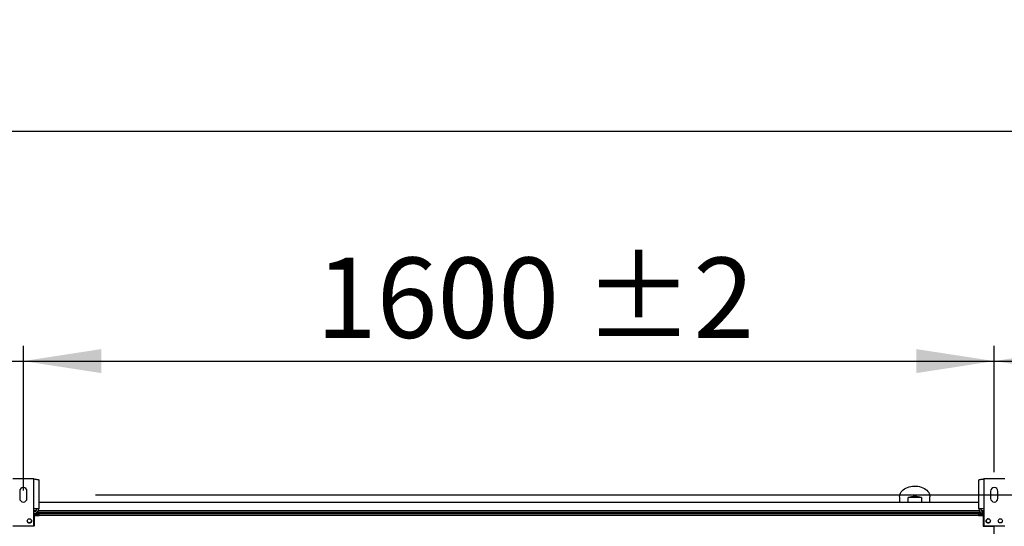
# Model space of a CAD drawing. Units: millimetres. Extents: x 5 to 415, y 3 to 291.
# Drawn here: x 49 to 113, y 141 to 175 of the extents above; entities that cross this region are included whole.
import ezdxf

# ---------------------------------------------------------------- set-up
doc = ezdxf.new("R2010")
doc.units = ezdxf.units.MM
doc.layers.add('GEOMETRY', color=7, linetype='Continuous')
doc.styles.add('SLDTEXTSTYLE0', font='TXT', dxfattribs={"width": 0.605})
doc.dimstyles.new('SLDDIMSTYLE1', dxfattribs={"dimtxt": 5.136637, "dimasz": 3.5, "dimexe": 0, "dimexo": 0.0625, "dimgap": 1.284159, "dimtad": 1, "dimdec": 0, "dimlfac": 25, "dimrnd": 1e-09, "dimzin": 12, "dimdsep": 46, "dimtxsty": 'SLDTEXTSTYLE0', "dimsah": 1, "dimcen": 0.09, "dimadec": 0, "dimazin": 3, "dimtol": 1, "dimtp": 10, "dimtm": 10, "dimtfac": 1, "dimtdec": 0, "dimtofl": 0, "dimtmove": 0, "dimatfit": 3, "dimfxl": 0, "dimfrac": 2, "dimtolj": 1, "dimarcsym": 0})
doc.dimstyles.new('SLDDIMSTYLE2', dxfattribs={"dimtxt": 5.136637, "dimasz": 3.5, "dimexe": 0, "dimexo": 0.0625, "dimgap": 1.284159, "dimtad": 1, "dimdec": 0, "dimlfac": 25, "dimrnd": 1e-09, "dimzin": 12, "dimdsep": 46, "dimtxsty": 'SLDTEXTSTYLE0', "dimsah": 1, "dimcen": 0.09, "dimadec": 0, "dimazin": 3, "dimtol": 1, "dimtp": 2, "dimtm": 2, "dimtfac": 1, "dimtdec": 0, "dimtofl": 0, "dimtmove": 0, "dimatfit": 3, "dimfxl": 0, "dimfrac": 2, "dimtolj": 1, "dimarcsym": 0})
doc.dimstyles.new('SLDDIMSTYLE3', dxfattribs={"dimtxt": 5.136637, "dimasz": 3.5, "dimexe": 0, "dimexo": 0.0625, "dimgap": 1.284159, "dimtad": 1, "dimdec": 0, "dimlfac": 25, "dimrnd": 1e-09, "dimzin": 12, "dimdsep": 46, "dimtxsty": 'SLDTEXTSTYLE0', "dimsah": 1, "dimcen": 0.09, "dimadec": 0, "dimazin": 3, "dimtol": 1, "dimtp": 10, "dimtm": 10, "dimtfac": 1, "dimtdec": 0, "dimtmove": 0, "dimatfit": 0, "dimfxl": 0, "dimfrac": 2, "dimtolj": 1, "dimtzin": 12, "dimarcsym": 0})
doc.dimstyles.new('SLDDIMSTYLE4', dxfattribs={"dimtxt": 5.136637, "dimasz": 3.5, "dimexe": 0, "dimexo": 0.0625, "dimgap": 1.284159, "dimtad": 1, "dimdec": 0, "dimlfac": 25, "dimrnd": 1e-09, "dimzin": 12, "dimdsep": 46, "dimtxsty": 'SLDTEXTSTYLE0', "dimsah": 1, "dimcen": 0.09, "dimadec": 0, "dimazin": 3, "dimtol": 1, "dimtp": 2, "dimtm": 2, "dimtfac": 1, "dimtdec": 0, "dimtmove": 0, "dimatfit": 0, "dimfxl": 0, "dimfrac": 2, "dimtolj": 1, "dimarcsym": 0})

# ---------------------------------------------------------------- blocks, each defined once
blk = doc.blocks.new('_D_4')
at = {"layer": 'GEOMETRY'}
for p, q in [((48.839, 144.874), (48.839, 153.198)), ((112.839, 144.874), (112.839, 153.198)), ((48.839, 152.198), (112.839, 152.198))]:
    blk.add_line(p, q, dxfattribs=at)
for points in [[(48.839, 152.198), (53.975, 151.407), (53.975, 152.988)], [(112.839, 152.198), (107.702, 152.988), (107.702, 151.407)]]:
    blk.add_solid(points, dxfattribs=at)
at = {"layer": 'GEOMETRY', "char_height": 5.2917, "attachment_point": 1, "style": 'SLDTEXTSTYLE0'}
for s, insert in [('1600', (68.124, 159.019)), ('±2', (85.787, 159.019))]:
    blk.add_mtext(s, dxfattribs=dict(at, insert=insert))
blk = doc.blocks.new('_D_5')
at = {"layer": 'GEOMETRY'}
for p, q in [((112.839, 144.874), (112.839, 153.198)), ((176.839, 144.874), (176.839, 153.198)), ((112.839, 152.198), (176.839, 152.198))]:
    blk.add_line(p, q, dxfattribs=at)
for points in [[(112.839, 152.198), (117.975, 151.407), (117.975, 152.988)], [(176.839, 152.198), (171.702, 152.988), (171.702, 151.407)]]:
    blk.add_solid(points, dxfattribs=at)
at = {"layer": 'GEOMETRY', "char_height": 5.2917, "attachment_point": 1, "style": 'SLDTEXTSTYLE0'}
for s, insert in [('1600', (132.124, 159.019)), ('±2', (149.787, 159.019))]:
    blk.add_mtext(s, dxfattribs=dict(at, insert=insert))
blk = doc.blocks.new('_D_7')
at = {"layer": 'GEOMETRY'}
for p, q in [((32.559, 143.612), (32.559, 168.354)), ((257.119, 143.53), (257.119, 168.354)), ((32.559, 167.354), (257.119, 167.354))]:
    blk.add_line(p, q, dxfattribs=at)
for points in [[(32.559, 167.354), (37.695, 166.564), (37.695, 168.145)], [(257.119, 167.354), (251.982, 168.145), (251.982, 166.564)]]:
    blk.add_solid(points, dxfattribs=at)
at = {"layer": 'GEOMETRY', "char_height": 5.2917, "attachment_point": 1, "style": 'SLDTEXTSTYLE0'}
for s, insert in [('±10', (147.828, 174.176)), ('5614', (130.164, 174.176))]:
    blk.add_mtext(s, dxfattribs=dict(at, insert=insert))
blk = doc.blocks.new('_D_8')
at = {"layer": 'GEOMETRY'}
for p, q in [((32.559, 143.612), (32.559, 153.198)), ((48.839, 143.666), (48.839, 153.198)), ((32.559, 152.198), (22.681, 152.198)), ((32.559, 152.198), (48.839, 152.198)), ((48.839, 152.198), (58.717, 152.198))]:
    blk.add_line(p, q, dxfattribs=at)
for points in [[(32.559, 152.198), (27.422, 152.988), (27.422, 151.407)], [(48.839, 152.198), (53.975, 151.407), (53.975, 152.988)]]:
    blk.add_solid(points, dxfattribs=at)
at = {"layer": 'GEOMETRY', "insert": (38.641, 159.019), "char_height": 5.292, "attachment_point": 1, "style": 'SLDTEXTSTYLE0'}
blk.add_mtext('=', dxfattribs=at)
blk = doc.blocks.new('_D_10')
at = {"layer": 'GEOMETRY'}
for p, q in [((279.119, 143.394), (279.119, 153.272)), ((53.586, 143.394), (280.119, 143.394)), ((279.119, 143.394), (279.119, 113.914)), ((53.428, 113.914), (280.119, 113.914)), ((279.119, 113.914), (279.119, 104.036))]:
    blk.add_line(p, q, dxfattribs=at)
for points in [[(279.119, 143.394), (279.909, 148.531), (278.328, 148.531)], [(279.119, 113.914), (278.328, 108.778), (279.909, 108.778)]]:
    blk.add_solid(points, dxfattribs=at)
at = {"layer": 'GEOMETRY', "char_height": 5.2917, "attachment_point": 1, "rotation": 90, "style": 'SLDTEXTSTYLE0'}
for s, insert in [('±2', (272.297, 131.643)), ('737', (272.297, 117.899))]:
    blk.add_mtext(s, dxfattribs=dict(at, insert=insert))

msp = doc.modelspace()

# ---------------------------------------------------------------- linework, layer by layer
at = {"color": 7, "linetype": 'Continuous', "lineweight": 25}
for p, q in [((49.539, 144.434), (48.139, 144.434)), ((49.539, 142.466), (49.539, 144.434)), ((49.851, 144.373), (49.851, 142.466)), ((111.827, 142.466), (111.827, 144.373)), ((112.139, 144.434), (112.139, 142.466)), ((113.539, 144.434), (112.139, 144.434)), ((48.599, 143.634), (48.599, 143.154)), ((49.079, 143.154), (49.079, 143.634)), ((112.599, 143.634), (112.599, 143.154)), ((113.079, 143.154), (113.079, 143.634)), ((111.827, 142.874), (49.851, 142.874)), ((106.599, 143.256), (106.599, 142.874)), ((107.163, 142.874), (107.163, 143.214)), ((108.035, 143.214), (107.163, 143.214)), ((108.035, 143.214), (108.035, 142.874)), ((108.599, 142.874), (108.599, 143.256)), ((49.539, 141.354), (49.539, 142.466)), ((49.851, 142.466), (49.539, 142.466)), ((49.539, 142.154), (49.839, 142.154)), ((111.93, 142.234), (49.748, 142.234)), ((49.839, 142.074), (49.839, 142.154)), ((49.879, 142.034), (49.879, 142.154)), ((49.879, 142.154), (111.799, 142.154)), ((111.799, 142.154), (111.799, 142.034)), ((112.139, 142.466), (111.827, 142.466)), ((111.887, 142.154), (111.887, 142.194)), ((111.887, 142.194), (112.127, 142.194)), ((111.887, 142.154), (112.127, 142.154)), ((111.999, 142.154), (111.999, 142.074)), ((112.127, 142.194), (112.139, 142.194)), ((112.127, 142.114), (112.127, 142.194)), ((112.139, 142.466), (112.139, 141.354)), ((49.539, 142.074), (49.839, 142.074)), ((49.839, 142.046), (49.539, 142.046)), ((49.579, 141.314), (49.579, 142.026)), ((49.579, 142.026), (49.879, 142.026)), ((49.839, 142.046), (49.839, 142.026)), ((49.879, 142.026), (49.879, 142.034)), ((111.799, 142.034), (49.879, 142.034)), ((111.799, 142.034), (111.799, 142.026)), ((111.799, 142.026), (112.099, 142.026)), ((111.999, 142.074), (112.127, 142.074)), ((112.127, 142.046), (111.999, 142.046)), ((112.099, 142.026), (112.099, 141.314)), ((112.127, 141.354), (112.127, 142.114)), ((112.447, 141.534), (112.45, 141.534)), ((48.139, 141.354), (49.539, 141.354)), ((112.099, 141.314), (112.829, 141.314)), ((112.139, 141.354), (112.127, 141.354)), ((112.139, 141.354), (113.539, 141.354)), ((112.829, 115.994), (112.829, 141.314))]:
    msp.add_line(p, q, dxfattribs=at)
at = {"color": 8, "linetype": 'Continuous', "lineweight": 25}
for p, q in [((49.678, 142.334), (49.539, 142.334)), ((106.799, 142.192), (49.688, 142.192)), ((111.856, 142.334), (49.822, 142.334)), ((111.887, 142.192), (108.398, 142.192)), ((112.139, 142.334), (111.999, 142.334)), ((111.999, 142.046), (111.999, 142.026)), ((112.139, 142.114), (112.127, 142.114))]:
    msp.add_line(p, q, dxfattribs=at)
at = {"color": 7, "linetype": 'Continuous', "lineweight": 25, "flags": 128}
msp.add_lwpolyline([(106.599, 143.256), (106.606, 143.34), (106.627, 143.422), (106.661, 143.502), (106.709, 143.579), (106.769, 143.651), (106.841, 143.718), (106.924, 143.778), (107.016, 143.83), (107.116, 143.875), (107.223, 143.911), (107.335, 143.938), (107.451, 143.955), (107.569, 143.963), (107.687, 143.96), (107.805, 143.948), (107.919, 143.926), (108.029, 143.894), (108.133, 143.854), (108.229, 143.805), (108.316, 143.748), (108.394, 143.685), (108.46, 143.616), (108.514, 143.541), (108.555, 143.462), (108.583, 143.381), (108.597, 143.298), (108.599, 143.256)], dxfattribs=at)
at = {"color": 7, "linetype": 'Continuous', "lineweight": 25}
for centre in [(49.239, 141.674), (112.439, 141.674), (113.239, 141.674)]:
    msp.add_circle(centre, 0.14, dxfattribs=at)
for centre, radius, start, end in [((48.839, 143.634), 0.24, 0, 180), ((112.839, 143.634), 0.24, 0, 180), ((48.839, 143.154), 0.24, 180, 0), ((107.599, 141.911), 1.373, 71.49261, 108.50739), ((112.839, 143.154), 0.24, 180, 0), ((49.539, 142.466), 0.192, 270, 0), ((49.539, 142.466), 0.312, 272.90159, 0), ((112.139, 142.466), 0.312, 180, 241.30912), ((112.139, 142.466), 0.192, 180, 270), ((49.239, 141.674), 0.14, 180, 359.91845), ((112.447, 141.674), 0.14, 94.5017, 270), ((112.439, 141.674), 0.14, 271.63725, 0)]:
    msp.add_arc(centre, radius, start, end, dxfattribs=at)
for centre, major_axis, ratio, start_param, end_param in [((107.599, 142.238), (0, 1.178), 0.678897, 1.609666, 1.641884), ((107.599, 142.294), (0, 1.131), 0.707107, 1.624489, 1.694858), ((107.599, 142.294), (0, 1.131), 0.707107, 4.588327, 4.658786), ((107.599, 142.238), (0, 1.178), 0.678897, 4.641301, 4.67352)]:
    msp.add_ellipse(centre, major_axis=major_axis, ratio=ratio, start_param=start_param, end_param=end_param, dxfattribs=at)
for points, knots in [([(49.539, 144.434), (49.574, 144.429), (49.645, 144.421), (49.739, 144.407), (49.809, 144.394), (49.846, 144.383), (49.849, 144.375), (49.851, 144.373)], [0, 0, 0, 0, 0.216358, 0.432723, 0.649088, 0.865454, 1, 1, 1, 1]), ([(111.827, 144.373), (111.83, 144.377), (111.837, 144.386), (111.892, 144.399), (111.972, 144.412), (112.06, 144.424), (112.117, 144.431), (112.139, 144.434)], [0, 0, 0, 0, 0.216358, 0.432723, 0.649088, 0.865454, 1, 1, 1, 1]), ([(111.999, 142.154), (111.98, 142.152), (111.944, 142.149), (111.895, 142.12), (111.858, 142.078), (111.847, 142.043), (111.842, 142.026)], [0, 0, 0, 0, 0.25162, 0.503257, 0.754894, 1, 1, 1, 1]), ([(111.909, 142.026), (111.912, 142.027), (111.928, 142.031), (111.96, 142.038), (111.988, 142.044), (111.999, 142.046)], [0, 0, 0, 0, 0.102539, 0.677189, 1, 1, 1, 1]), ([(111.999, 142.074), (111.989, 142.073), (111.969, 142.071), (111.945, 142.055), (111.93, 142.04), (111.928, 142.031), (111.927, 142.031)], [0, 0, 0, 0, 0.33248, 0.66496, 0.997309, 1, 1, 1, 1])]:
    msp.add_open_spline(points, degree=3, knots=knots, dxfattribs=at)
for points in [[(106.799, 142.192), (106.799, 142.195), (106.799, 142.2), (106.799, 142.208), (106.799, 142.216), (106.799, 142.222), (106.799, 142.227), (106.799, 142.231), (106.799, 142.234), (106.799, 142.234), (106.799, 142.234)], [(108.398, 142.234), (108.398, 142.234), (108.398, 142.234), (108.398, 142.231), (108.398, 142.227), (108.398, 142.222), (108.398, 142.216), (108.398, 142.208), (108.398, 142.2), (108.398, 142.195), (108.398, 142.192)]]:
    msp.add_open_spline(points, degree=3, dxfattribs=at)

# ---------------------------------------------------------------- dimensions: what is measured, and where the dimension line sits
at = {"layer": 'GEOMETRY'}
for base, p1, p2, dimstyle, picture, middle in [((257.119, 167.354), (32.559, 142.612), (257.119, 142.53), 'SLDDIMSTYLE1', '_D_7', (144.839, 167.354)), ((112.839, 152.198), (48.839, 143.874), (112.839, 143.874), 'SLDDIMSTYLE2', '_D_4', (80.839, 152.198)), ((176.839, 152.198), (112.839, 143.874), (176.839, 143.874), 'SLDDIMSTYLE2', '_D_5', (144.839, 152.198))]:
    dim = msp.add_linear_dim(base=base, p1=p1, p2=p2, dimstyle=dimstyle, dxfattribs=at)
    dim.commit()
    dim.dimension.update_dxf_attribs({"geometry": picture, "text_midpoint": middle, "dimtype": 160})
dim = msp.add_linear_dim(base=(48.839, 152.198), p1=(32.559, 142.612), p2=(48.839, 142.666), text='=', dimstyle='SLDDIMSTYLE3', dxfattribs=at)
dim.commit()
dim.dimension.update_dxf_attribs({"geometry": '_D_8', "text_midpoint": (40.699, 152.198), "dimtype": 160})
dim = msp.add_linear_dim(base=(279.119, 113.914), p1=(52.586, 143.394), p2=(52.428, 113.914), angle=90, dimstyle='SLDDIMSTYLE4', dxfattribs=at)
dim.commit()
dim.dimension.update_dxf_attribs({"geometry": '_D_10', "text_midpoint": (279.119, 128.654), "dimtype": 160})

doc.saveas('drawing.dxf')
